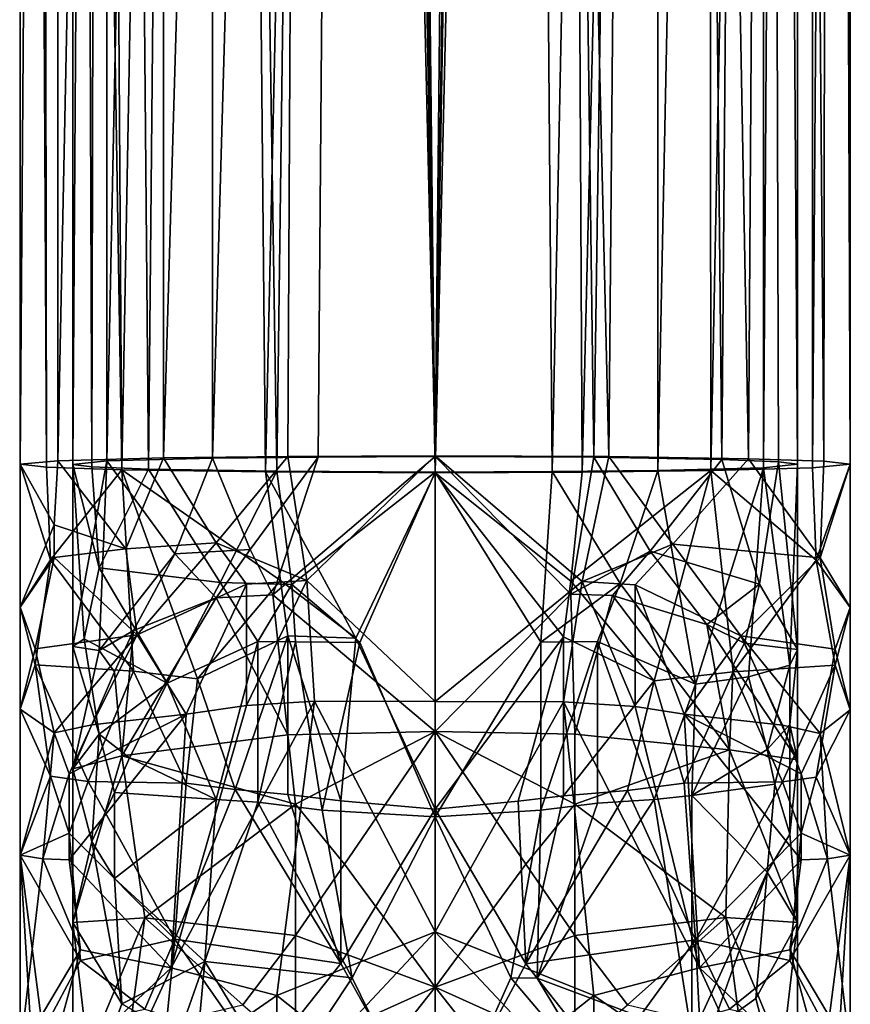
# Model space of a CAD drawing. Extents: x -69 to 136, y -208 to 37.
# Drawn here: x -25 to -3, y -173 to -147 of the extents above; entities that cross this region are included whole.
import ezdxf

# ---------------------------------------------------------------- set-up
doc = ezdxf.new("R2010")
doc.units = 0
doc.header["$MEASUREMENT"] = 0

msp = doc.modelspace()

# ---------------------------------------------------------------- linework, layer by layer
for points in [[(-24.890625, -21.96207, -5.399002), (-23.890625, -21.960571, -9.939003), (-24.878906, -158.315872, -5.441002)], [(-24.890625, -21.96207, -5.399002), (-24.878906, -158.315872, -5.441002), (-24.179688, -158.393799, -1.576004)], [(-24.390625, -21.96302, -2.242004), (-24.890625, -21.96207, -5.399002), (-24.179688, -158.393799, -1.576004)], [(-23.890625, -21.960571, -9.939003), (-23.878906, -158.22377, -9.987007), (-24.878906, -158.315872, -5.441002)], [(-24.390625, -21.96302, -2.242004), (-24.179688, -158.393799, -1.576004), (-22.179688, -158.462601, 1.794998)], [(-23.089844, -21.963692, 0.651001), (-24.390625, -21.96302, -2.242004), (-22.179688, -158.462601, 1.794998)], [(-23.890625, -21.960571, -9.939003), (-21.089844, -21.959091, -13.670006), (-23.878906, -158.22377, -9.987007)], [(-21.089844, -21.959091, -13.670006), (-21.078125, -158.147491, -13.722008), (-23.878906, -158.22377, -9.987007)], [(-22.589844, -21.960541, -9.586998), (-23.492188, -21.961933, -5.355003), (-23.480469, -158.316742, -5.443001)], [(-23.480469, -158.316742, -5.443001), (-23.492188, -21.961933, -5.355003), (-22.980469, -158.383682, -2.32)], [(-23.492188, -21.961933, -5.355003), (-22.691406, -21.963051, -1.324005), (-22.980469, -158.383682, -2.32)], [(-22.578125, -158.226639, -9.681999), (-22.589844, -21.960541, -9.586998), (-23.480469, -158.316742, -5.443001)], [(-19.691406, -21.964451, 3.909996), (-23.089844, -21.963692, 0.651001), (-22.179688, -158.462601, 1.794998)], [(-22.980469, -158.383682, -2.32), (-22.691406, -21.963051, -1.324005), (-21.480469, -158.442535, 0.465996)], [(-22.691406, -21.963051, -1.324005), (-20.191406, -21.963902, 1.966995), (-21.480469, -158.442535, 0.465996)], [(-19.792969, -21.959263, -12.961006), (-22.589844, -21.960541, -9.586998), (-22.578125, -158.226639, -9.681999)], [(-19.78125, -158.154358, -13.058998), (-19.792969, -21.959263, -12.961006), (-22.578125, -158.226639, -9.681999)], [(-19.691406, -21.964451, 3.909996), (-22.179688, -158.462601, 1.794998), (-18.378906, -158.518219, 4.570999)], [(-21.480469, -158.442535, 0.465996), (-20.191406, -21.963902, 1.966995), (-18.078125, -158.50119, 3.212997)], [(-21.089844, -21.959091, -13.670006), (-17.089844, -21.958092, -15.929008), (-21.078125, -158.147491, -13.722008)], [(-17.089844, -21.958092, -15.929008), (-17.78125, -158.106155, -15.741997), (-21.078125, -158.147491, -13.722008)], [(-20.191406, -21.963902, 1.966995), (-16.292969, -21.964111, 3.978996), (-18.078125, -158.50119, 3.212997)], [(-15.890625, -21.958267, -14.793007), (-19.792969, -21.959263, -12.961006), (-19.78125, -158.154358, -13.058998)], [(-16.980469, -158.122086, -14.567009), (-15.890625, -21.958267, -14.793007), (-19.78125, -158.154358, -13.058998)], [(-15.390625, -21.96442, 5.497002), (-19.691406, -21.964451, 3.909996), (-18.378906, -158.518219, 4.570999)], [(-15.390625, -21.96442, 5.497002), (-18.378906, -158.518219, 4.570999), (-13.878906, -158.537781, 5.554001)], [(-18.078125, -158.50119, 3.212997), (-16.292969, -21.964111, 3.978996), (-13.878906, -158.521774, 4.195)], [(-17.089844, -21.958092, -15.929008), (-13.878906, -158.091782, -16.445), (-17.78125, -158.106155, -15.741997)], [(-17.089844, -21.958092, -15.929008), (-12.492188, -21.957428, -16.310005), (-13.878906, -158.091782, -16.445)], [(-13.878906, -158.110779, -15.088997), (-15.890625, -21.958267, -14.793007), (-16.980469, -158.122086, -14.567009)], [(-16.292969, -21.964111, 3.978996), (-11.890625, -21.963673, 4.083), (-13.878906, -158.521774, 4.195)], [(-11.492188, -21.957829, -14.706001), (-15.890625, -21.958267, -14.793007), (-13.878906, -158.110779, -15.088997)], [(-10.691406, -21.963852, 5.130997), (-15.390625, -21.96442, 5.497002), (-13.878906, -158.537781, 5.554001)], [(-12.492188, -21.957428, -16.310005), (-9.28125, -158.111313, -15.463005), (-13.878906, -158.091782, -16.445)], [(-9.679688, -158.130341, -14.108009), (-11.492188, -21.957829, -14.706001), (-13.878906, -158.110779, -15.088997)], [(-13.878906, -158.521774, 4.195), (-11.890625, -21.963673, 4.083), (-10.78125, -158.510452, 3.672997)], [(-10.691406, -21.963852, 5.130997), (-13.878906, -158.537781, 5.554001), (-9.980469, -158.523376, 4.849998)], [(-12.492188, -21.957428, -16.310005), (-8.089844, -21.957489, -14.745003), (-9.28125, -158.111313, -15.463005)], [(-11.890625, -21.963673, 4.083), (-7.992188, -21.962681, 2.259995), (-10.78125, -158.510452, 3.672997)], [(-7.691406, -21.958054, -12.711006), (-11.492188, -21.957829, -14.706001), (-9.679688, -158.130341, -14.108009)], [(-10.78125, -158.510452, 3.672997), (-7.992188, -21.962681, 2.259995), (-7.980469, -158.477173, 2.162994)], [(-6.691406, -21.962749, 2.881996), (-10.691406, -21.963852, 5.130997), (-9.980469, -158.523376, 4.849998)], [(-6.691406, -21.962749, 2.881996), (-9.980469, -158.523376, 4.849998), (-6.578125, -158.48204, 2.828995)], [(-6.28125, -158.189011, -11.366005), (-7.691406, -21.958054, -12.711006), (-9.679688, -158.130341, -14.108009)], [(-8.089844, -21.957489, -14.745003), (-5.578125, -158.166931, -12.692009), (-9.28125, -158.111313, -15.463005)], [(-8.089844, -21.957489, -14.745003), (-4.691406, -21.958153, -11.506996), (-5.578125, -158.166931, -12.692009)], [(-7.992188, -21.962681, 2.259995), (-5.191406, -21.961399, -1.115005), (-7.980469, -158.477173, 2.162994)], [(-7.980469, -158.477173, 2.162994), (-5.191406, -21.961399, -1.115005), (-5.179688, -158.404907, -1.212006)], [(-5.191406, -21.9589, -9.409996), (-7.691406, -21.958054, -12.711006), (-6.28125, -158.189011, -11.366005)], [(-3.890625, -21.961372, -0.852005), (-6.691406, -21.962749, 2.881996), (-6.578125, -158.48204, 2.828995)], [(-3.890625, -21.961372, -0.852005), (-6.578125, -158.48204, 2.828995), (-3.878906, -158.405762, -0.903)], [(-4.78125, -158.247864, -8.579002), (-5.191406, -21.9589, -9.409996), (-6.28125, -158.189011, -11.366005)], [(-4.691406, -21.958153, -11.506996), (-3.578125, -158.234741, -9.320999), (-5.578125, -158.166931, -12.692009)], [(-4.292969, -21.960011, -5.359001), (-5.191406, -21.9589, -9.409996), (-4.28125, -158.314819, -5.446999)], [(-4.28125, -158.314819, -5.446999), (-5.191406, -21.9589, -9.409996), (-4.78125, -158.247864, -8.579002)], [(-5.191406, -21.961399, -1.115005), (-4.292969, -21.960011, -5.359001), (-5.179688, -158.404907, -1.212006)], [(-5.179688, -158.404907, -1.212006), (-4.292969, -21.960011, -5.359001), (-4.28125, -158.314819, -5.446999)], [(-4.691406, -21.958153, -11.506996), (-3.390625, -21.958923, -8.592003), (-3.578125, -158.234741, -9.320999)], [(-2.890625, -21.959873, -5.403999), (-3.890625, -21.961372, -0.852005), (-3.878906, -158.405762, -0.903)], [(-2.890625, -21.959873, -5.403999), (-3.878906, -158.405762, -0.903), (-2.878906, -158.313675, -5.445999)], [(-3.390625, -21.958923, -8.592003), (-2.878906, -158.313675, -5.445999), (-3.578125, -158.234741, -9.320999)], [(-3.390625, -21.958923, -8.592003), (-2.890625, -21.959873, -5.403999), (-2.878906, -158.313675, -5.445999)], [(-22.078125, -160.552582, -12.937996), (-23.878906, -158.22377, -9.987007), (-21.078125, -158.147491, -13.722008)], [(-22.578125, -158.226639, -9.681999), (-20.78125, -160.691467, -12.431999), (-19.78125, -158.154358, -13.058998)], [(-22.078125, -160.552582, -12.937996), (-21.078125, -158.147491, -13.722008), (-19.679688, -160.396347, -14.984001)], [(-19.679688, -160.396347, -14.984001), (-21.078125, -158.147491, -13.722008), (-17.78125, -158.106155, -15.741997)], [(-19.78125, -158.154358, -13.058998), (-20.78125, -160.691467, -12.431999), (-18.78125, -160.576263, -13.978996)], [(-19.78125, -158.154358, -13.058998), (-18.78125, -160.576263, -13.978996), (-16.980469, -158.122086, -14.567009)], [(-19.679688, -160.396347, -14.984001), (-17.78125, -158.106155, -15.741997), (-17.28125, -161.392105, -16.248009)], [(-16.980469, -158.122086, -14.567009), (-18.78125, -160.576263, -13.978996), (-18.179688, -161.776199, -14.442009)], [(-16.980469, -158.122086, -14.567009), (-18.179688, -161.776199, -14.442009), (-13.878906, -158.110779, -15.088997)], [(-13.878906, -158.110779, -15.088997), (-18.179688, -161.776199, -14.442009), (-13.878906, -165.39978, -16.338005)], [(-17.28125, -161.392105, -16.248009), (-17.78125, -158.106155, -15.741997), (-13.878906, -158.091782, -16.445)], [(-17.28125, -161.392105, -16.248009), (-13.878906, -158.091782, -16.445), (-13.878906, -164.603775, -17.504997)], [(-9.980469, -161.418381, -16.060997), (-13.878906, -164.603775, -17.504997), (-13.878906, -158.091782, -16.445)], [(-9.980469, -161.418381, -16.060997), (-13.878906, -158.091782, -16.445), (-9.28125, -158.111313, -15.463005)], [(-13.878906, -165.39978, -16.338005), (-10.28125, -161.756409, -14.758995), (-13.878906, -158.110779, -15.088997)], [(-13.878906, -158.110779, -15.088997), (-10.28125, -161.756409, -14.758995), (-9.679688, -158.130341, -14.108009)], [(-9.679688, -158.130341, -14.108009), (-10.28125, -161.756409, -14.758995), (-8.179688, -160.616196, -13.401009)], [(-9.980469, -161.418381, -16.060997), (-9.28125, -158.111313, -15.463005), (-7.578125, -160.429138, -14.635002)], [(-9.679688, -158.130341, -14.108009), (-8.179688, -160.616196, -13.401009), (-6.28125, -158.189011, -11.366005)], [(-7.578125, -160.429138, -14.635002), (-9.28125, -158.111313, -15.463005), (-5.578125, -158.166931, -12.692009)], [(-23.980469, -159.921783, -9.926003), (-24.878906, -158.315872, -5.441002), (-23.878906, -158.22377, -9.987007)], [(-24.078125, -160.851791, -1.434006), (-24.179688, -158.393799, -1.576004), (-24.878906, -158.315872, -5.441002)], [(-24.878906, -162.103867, -6.567001), (-24.078125, -160.851791, -1.434006), (-24.878906, -158.315872, -5.441002)], [(-24.878906, -162.103867, -6.567001), (-24.878906, -158.315872, -5.441002), (-23.980469, -159.921783, -9.926003)], [(-24.078125, -160.851791, -1.434006), (-22.179688, -158.462601, 1.794998), (-24.179688, -158.393799, -1.576004)], [(-22.078125, -160.552582, -12.937996), (-23.980469, -159.921783, -9.926003), (-23.878906, -158.22377, -9.987007)], [(-23.480469, -158.316742, -5.443001), (-23.480469, -163.143738, -6.679001), (-22.578125, -158.226639, -9.681999)], [(-22.578125, -158.226639, -9.681999), (-23.480469, -163.143738, -6.679001), (-22.78125, -163.248657, -9.814995)], [(-22.980469, -158.383682, -2.32), (-22.78125, -161.057663, -2.020004), (-23.480469, -158.316742, -5.443001)], [(-23.480469, -158.316742, -5.443001), (-22.78125, -161.057663, -2.020004), (-23.179688, -162.942703, -3.421005)], [(-23.179688, -162.942703, -3.421005), (-23.480469, -163.143738, -6.679001), (-23.480469, -158.316742, -5.443001)], [(-21.480469, -158.442535, 0.465996), (-22.78125, -161.057663, -2.020004), (-22.980469, -158.383682, -2.32)], [(-22.578125, -158.226639, -9.681999), (-22.78125, -163.248657, -9.814995), (-20.78125, -160.691467, -12.431999)], [(-8.179688, -160.616196, -13.401009), (-5.28125, -161.490906, -10.152), (-6.28125, -158.189011, -11.366005)], [(-5.179688, -158.404907, -1.212006), (-6.980469, -164.140091, 0.757996), (-7.980469, -158.477173, 2.162994)], [(-3.679688, -160.794754, -9.819008), (-7.578125, -160.429138, -14.635002), (-5.578125, -158.166931, -12.692009)], [(-5.179688, -158.404907, -1.212006), (-5.578125, -163.94693, -1.037003), (-6.980469, -164.140091, 0.757996)], [(-3.78125, -160.857773, -1.325005), (-3.878906, -158.405762, -0.903), (-6.578125, -158.48204, 2.828995)], [(-6.28125, -158.189011, -11.366005), (-5.28125, -161.490906, -10.152), (-4.78125, -158.247864, -8.579002)], [(-3.679688, -160.794754, -9.819008), (-5.578125, -158.166931, -12.692009), (-3.578125, -158.234741, -9.320999)], [(-5.179688, -158.404907, -1.212006), (-4.480469, -163.635834, -3.973999), (-5.578125, -163.94693, -1.037003)], [(-5.28125, -161.490906, -10.152), (-4.28125, -163.225815, -7.232002), (-4.78125, -158.247864, -8.579002)], [(-4.28125, -158.314819, -5.446999), (-4.480469, -163.635834, -3.973999), (-5.179688, -158.404907, -1.212006)], [(-4.78125, -158.247864, -8.579002), (-4.28125, -163.225815, -7.232002), (-4.28125, -158.314819, -5.446999)], [(-4.28125, -163.225815, -7.232002), (-4.480469, -163.635834, -3.973999), (-4.28125, -158.314819, -5.446999)], [(-3.78125, -160.857773, -1.325005), (-2.878906, -158.313675, -5.445999), (-3.878906, -158.405762, -0.903)], [(-2.878906, -162.113678, -6.467003), (-2.878906, -158.313675, -5.445999), (-3.78125, -160.857773, -1.325005)], [(-3.679688, -160.794754, -9.819008), (-3.578125, -158.234741, -9.320999), (-2.878906, -158.313675, -5.445999)], [(-2.878906, -162.113678, -6.467003), (-3.679688, -160.794754, -9.819008), (-2.878906, -158.313675, -5.445999)], [(-24.078125, -160.851791, -1.434006), (-21.878906, -163.79657, 1.557999), (-22.179688, -158.462601, 1.794998)], [(-19.578125, -161.447342, 2.087997), (-22.78125, -161.057663, -2.020004), (-21.480469, -158.442535, 0.465996)], [(-20.179688, -164.004395, 3.036995), (-22.179688, -158.462601, 1.794998), (-21.878906, -163.79657, 1.557999)], [(-17.980469, -161.399185, 4.558998), (-18.378906, -158.518219, 4.570999), (-22.179688, -158.462601, 1.794998)], [(-17.980469, -161.399185, 4.558998), (-22.179688, -158.462601, 1.794998), (-20.179688, -164.004395, 3.036995)], [(-18.078125, -158.50119, 3.212997), (-19.578125, -161.447342, 2.087997), (-21.480469, -158.442535, 0.465996)], [(-18.078125, -158.50119, 3.212997), (-17.679688, -161.497162, 3.187996), (-19.578125, -161.447342, 2.087997)], [(-15.980469, -162.926987, 4.997002), (-18.378906, -158.518219, 4.570999), (-17.980469, -161.399185, 4.558998)], [(-15.980469, -162.926987, 4.997002), (-13.878906, -158.537781, 5.554001), (-18.378906, -158.518219, 4.570999)], [(-13.878906, -158.521774, 4.195), (-17.679688, -161.497162, 3.187996), (-18.078125, -158.50119, 3.212997)], [(-13.878906, -158.521774, 4.195), (-15.878906, -163.03598, 3.610001), (-17.679688, -161.497162, 3.187996)], [(-15.980469, -162.926987, 4.997002), (-13.878906, -167.457779, 4.443001), (-13.878906, -158.537781, 5.554001)], [(-13.878906, -167.656769, 2.995995), (-15.878906, -163.03598, 3.610001), (-13.878906, -158.521774, 4.195)], [(-10.78125, -158.510452, 3.672997), (-11.078125, -163.028488, 3.409996), (-13.878906, -158.521774, 4.195)], [(-13.878906, -158.521774, 4.195), (-11.078125, -163.028488, 3.409996), (-13.878906, -167.656769, 2.995995)], [(-10.28125, -161.416412, 4.777), (-9.980469, -158.523376, 4.849998), (-13.878906, -158.537781, 5.554001)], [(-10.480469, -162.887421, 4.669998), (-13.878906, -158.537781, 5.554001), (-13.878906, -167.457779, 4.443001)], [(-10.28125, -161.416412, 4.777), (-13.878906, -158.537781, 5.554001), (-10.480469, -162.887421, 4.669998)], [(-10.78125, -158.510452, 3.672997), (-8.980469, -161.474289, 2.667999), (-11.078125, -163.028488, 3.409996)], [(-7.980469, -158.477173, 2.162994), (-8.980469, -161.474289, 2.667999), (-10.78125, -158.510452, 3.672997)], [(-10.28125, -161.416412, 4.777), (-6.578125, -158.48204, 2.828995), (-9.980469, -158.523376, 4.849998)], [(-8.078125, -164.0522, 3.386002), (-6.578125, -158.48204, 2.828995), (-10.28125, -161.416412, 4.777)], [(-6.980469, -164.140091, 0.757996), (-8.980469, -161.474289, 2.667999), (-7.980469, -158.477173, 2.162994)], [(-5.980469, -163.815979, 1.713997), (-6.578125, -158.48204, 2.828995), (-8.078125, -164.0522, 3.386002)], [(-3.78125, -160.857773, -1.325005), (-6.578125, -158.48204, 2.828995), (-5.980469, -163.815979, 1.713997)], [(-24.878906, -162.103867, -6.567001), (-23.980469, -159.921783, -9.926003), (-23.980469, -160.786789, -9.92701)], [(-22.078125, -160.552582, -12.937996), (-23.980469, -160.786789, -9.92701), (-23.980469, -159.921783, -9.926003)], [(-22.078125, -160.552582, -12.937996), (-19.679688, -160.396347, -14.984001), (-21.78125, -162.834564, -13.655998)], [(-19.679688, -160.396347, -14.984001), (-18.878906, -161.493271, -15.558998), (-21.78125, -162.834564, -13.655998)], [(-19.679688, -160.396347, -14.984001), (-17.28125, -161.392105, -16.248009), (-18.878906, -161.493271, -15.558998)], [(-9.980469, -161.418381, -16.060997), (-7.578125, -160.429138, -14.635002), (-8.578125, -161.510239, -15.43)], [(-7.578125, -160.429138, -14.635002), (-5.78125, -162.858963, -13.502998), (-8.578125, -161.510239, -15.43)], [(-3.679688, -160.794754, -9.819008), (-5.78125, -162.858963, -13.502998), (-7.578125, -160.429138, -14.635002)], [(-22.078125, -160.552582, -12.937996), (-21.78125, -162.834564, -13.655998), (-23.980469, -160.786789, -9.92701)], [(-20.78125, -160.691467, -12.431999), (-22.78125, -163.248657, -9.814995), (-21.878906, -162.716568, -11.305)], [(-20.78125, -160.691467, -12.431999), (-21.878906, -162.716568, -11.305), (-19.679688, -161.856354, -13.547005)], [(-18.78125, -160.576263, -13.978996), (-20.78125, -160.691467, -12.431999), (-19.679688, -161.856354, -13.547005)], [(-18.179688, -161.776199, -14.442009), (-18.78125, -160.576263, -13.978996), (-19.679688, -161.856354, -13.547005)], [(-8.179688, -160.616196, -13.401009), (-10.28125, -161.756409, -14.758995), (-9.179688, -161.790298, -14.226997)], [(-9.179688, -161.790298, -14.226997), (-6.679688, -162.563065, -12.349998), (-8.179688, -160.616196, -13.401009)], [(-8.179688, -160.616196, -13.401009), (-6.679688, -162.563065, -12.349998), (-5.28125, -161.490906, -10.152)], [(-24.878906, -162.103867, -6.567001), (-23.980469, -160.786789, -9.92701), (-24.480469, -163.208832, -8.903999)], [(-24.878906, -162.103867, -6.567001), (-24.480469, -163.62883, -3.133003), (-24.078125, -160.851791, -1.434006)], [(-23.980469, -160.786789, -9.92701), (-21.78125, -162.834564, -13.655998), (-24.480469, -163.208832, -8.903999)], [(-24.078125, -160.851791, -1.434006), (-24.480469, -163.62883, -3.133003), (-21.878906, -163.79657, 1.557999)], [(-3.78125, -160.857773, -1.325005), (-5.980469, -163.815979, 1.713997), (-3.28125, -163.636703, -3.056999)], [(-3.679688, -160.794754, -9.819008), (-3.28125, -163.218704, -8.828003), (-5.78125, -162.858963, -13.502998)], [(-2.878906, -162.113678, -6.467003), (-3.78125, -160.857773, -1.325005), (-3.28125, -163.636703, -3.056999)], [(-2.878906, -162.113678, -6.467003), (-3.28125, -163.218704, -8.828003), (-3.679688, -160.794754, -9.819008)], [(-23.179688, -162.942703, -3.421005), (-22.78125, -161.057663, -2.020004), (-20.980469, -164.112473, 0.5)], [(-20.980469, -164.112473, 0.5), (-22.78125, -161.057663, -2.020004), (-19.578125, -161.447342, 2.087997)], [(-21.78125, -162.834564, -13.655998), (-18.878906, -161.493271, -15.558998), (-20.480469, -164.942429, -15.314995)], [(-20.980469, -164.112473, 0.5), (-19.578125, -161.447342, 2.087997), (-18.578125, -163.008255, 2.560997)], [(-18.878906, -161.493271, -15.558998), (-18.878906, -164.705276, -16.252998), (-20.480469, -164.942429, -15.314995)], [(-17.980469, -161.399185, 4.558998), (-20.179688, -164.004395, 3.036995), (-17.78125, -162.865158, 4.480995)], [(-19.578125, -161.447342, 2.087997), (-17.679688, -161.497162, 3.187996), (-18.578125, -163.008255, 2.560997)], [(-17.28125, -161.392105, -16.248009), (-17.078125, -164.595093, -16.998009), (-18.878906, -164.705276, -16.252998)], [(-18.878906, -161.493271, -15.558998), (-17.28125, -161.392105, -16.248009), (-18.878906, -164.705276, -16.252998)], [(-18.578125, -163.008255, 2.560997), (-17.679688, -161.497162, 3.187996), (-17.578125, -163.020142, 3.095001)], [(-15.980469, -162.926987, 4.997002), (-17.980469, -161.399185, 4.558998), (-17.78125, -162.865158, 4.480995)], [(-17.679688, -161.497162, 3.187996), (-15.878906, -163.03598, 3.610001), (-17.578125, -163.020142, 3.095001)], [(-17.28125, -161.392105, -16.248009), (-13.878906, -164.603775, -17.504997), (-17.078125, -164.595093, -16.998009)], [(-9.980469, -161.418381, -16.060997), (-10.480469, -164.607422, -16.950996), (-13.878906, -164.603775, -17.504997)], [(-11.078125, -163.028488, 3.409996), (-8.980469, -161.474289, 2.667999), (-9.578125, -163.012344, 2.778999)], [(-8.078125, -164.0522, 3.386002), (-10.28125, -161.416412, 4.777), (-10.480469, -162.887421, 4.669998)], [(-9.980469, -161.418381, -16.060997), (-8.578125, -164.736237, -16.127007), (-10.480469, -164.607422, -16.950996)], [(-9.980469, -161.418381, -16.060997), (-8.578125, -161.510239, -15.43), (-8.578125, -164.736237, -16.127007)], [(-9.578125, -163.012344, 2.778999), (-8.980469, -161.474289, 2.667999), (-6.980469, -164.140091, 0.757996)], [(-8.578125, -161.510239, -15.43), (-5.78125, -162.858963, -13.502998), (-7.28125, -164.941116, -15.316002)], [(-8.578125, -161.510239, -15.43), (-7.28125, -164.941116, -15.316002), (-8.578125, -164.736237, -16.127007)], [(-5.28125, -161.490906, -10.152), (-6.679688, -162.563065, -12.349998), (-5.679688, -163.057953, -11.002998)], [(-5.679688, -163.057953, -11.002998), (-4.28125, -163.225815, -7.232002), (-5.28125, -161.490906, -10.152)], [(-19.679688, -161.856354, -13.547005), (-17.78125, -165.487152, -15.495995), (-18.179688, -161.776199, -14.442009)], [(-18.179688, -161.776199, -14.442009), (-17.78125, -165.487152, -15.495995), (-13.878906, -165.39978, -16.338005)], [(-13.878906, -165.39978, -16.338005), (-10.179688, -165.469391, -15.594002), (-10.28125, -161.756409, -14.758995)], [(-10.28125, -161.756409, -14.758995), (-10.179688, -165.469391, -15.594002), (-9.179688, -161.790298, -14.226997)], [(-9.179688, -161.790298, -14.226997), (-10.179688, -165.469391, -15.594002), (-6.078125, -165.882004, -12.330009)], [(-6.078125, -165.882004, -12.330009), (-6.679688, -162.563065, -12.349998), (-9.179688, -161.790298, -14.226997)], [(-19.679688, -161.856354, -13.547005), (-22.179688, -166.0466, -11.665001), (-17.78125, -165.487152, -15.495995)], [(-19.679688, -161.856354, -13.547005), (-21.878906, -162.716568, -11.305), (-22.179688, -166.0466, -11.665001)], [(-24.878906, -162.103867, -6.567001), (-24.878906, -164.809875, -5.546005), (-24.480469, -163.62883, -3.133003)], [(-24.878906, -162.103867, -6.567001), (-24.480469, -163.208832, -8.903999), (-24.878906, -164.809875, -5.546005)], [(-2.878906, -162.113678, -6.467003), (-3.28125, -163.636703, -3.056999), (-2.878906, -164.825668, -5.445)], [(-2.878906, -162.113678, -6.467003), (-2.878906, -164.825668, -5.445), (-3.28125, -163.218704, -8.828003)], [(-5.980469, -163.629974, -11.717995), (-6.679688, -162.563065, -12.349998), (-6.078125, -165.882004, -12.330009)], [(-5.679688, -163.057953, -11.002998), (-6.679688, -162.563065, -12.349998), (-5.980469, -163.629974, -11.717995)], [(-24.480469, -163.208832, -8.903999), (-21.78125, -162.834564, -13.655998), (-23.980469, -165.431778, -10.775002)], [(-23.980469, -165.431778, -10.775002), (-21.78125, -162.834564, -13.655998), (-22.980469, -165.219681, -12.580009)], [(-22.980469, -165.219681, -12.580009), (-21.78125, -162.834564, -13.655998), (-20.480469, -164.942429, -15.314995)], [(-21.878906, -162.716568, -11.305), (-22.78125, -163.248657, -9.814995), (-22.378906, -163.815613, -10.679008)], [(-22.179688, -166.0466, -11.665001), (-21.878906, -162.716568, -11.305), (-22.378906, -163.815613, -10.679008)], [(-22.78125, -165.465652, -2.696999), (-23.480469, -163.143738, -6.679001), (-23.179688, -162.942703, -3.421005)], [(-22.78125, -165.465652, -2.696999), (-23.179688, -162.942703, -3.421005), (-20.980469, -164.112473, 0.5)], [(-20.980469, -164.112473, 0.5), (-18.578125, -163.008255, 2.560997), (-19.679688, -167.200348, 1.123001)], [(-17.78125, -162.865158, 4.480995), (-20.179688, -164.004395, 3.036995), (-19.179688, -166.935287, 3.157997)], [(-19.679688, -167.200348, 1.123001), (-18.578125, -163.008255, 2.560997), (-18.578125, -167.275253, 1.800995)], [(-17.78125, -162.865158, 4.480995), (-19.179688, -166.935287, 3.157997), (-17.78125, -167.066162, 3.780998)], [(-18.578125, -163.008255, 2.560997), (-17.578125, -163.020142, 3.095001), (-18.578125, -167.275253, 1.800995)], [(-18.578125, -167.275253, 1.800995), (-17.578125, -163.020142, 3.095001), (-16.878906, -167.486069, 2.532997)], [(-17.78125, -162.865158, 4.480995), (-17.78125, -167.066162, 3.780998), (-16.378906, -167.232025, 4.190994)], [(-15.980469, -162.926987, 4.997002), (-17.78125, -162.865158, 4.480995), (-16.378906, -167.232025, 4.190994)], [(-17.578125, -163.020142, 3.095001), (-15.878906, -163.03598, 3.610001), (-16.878906, -167.486069, 2.532997)], [(-16.878906, -167.486069, 2.532997), (-15.878906, -163.03598, 3.610001), (-13.878906, -167.656769, 2.995995)], [(-15.980469, -162.926987, 4.997002), (-16.378906, -167.232025, 4.190994), (-13.878906, -167.457779, 4.443001)], [(-10.480469, -162.887421, 4.669998), (-13.878906, -167.457779, 4.443001), (-11.679688, -167.247543, 4.264)], [(-13.878906, -167.656769, 2.995995), (-11.078125, -163.028488, 3.409996), (-11.078125, -167.485489, 2.616997)], [(-10.480469, -162.887421, 4.669998), (-11.679688, -167.247543, 4.264), (-10.480469, -167.104416, 3.967995)], [(-11.078125, -167.485489, 2.616997), (-9.578125, -163.012344, 2.778999), (-9.578125, -167.297348, 2.017998)], [(-11.078125, -163.028488, 3.409996), (-9.578125, -163.012344, 2.778999), (-11.078125, -167.485489, 2.616997)], [(-8.078125, -164.0522, 3.386002), (-10.480469, -162.887421, 4.669998), (-10.480469, -167.104416, 3.967995)], [(-9.578125, -167.297348, 2.017998), (-9.578125, -163.012344, 2.778999), (-8.078125, -167.199188, 1.122002)], [(-9.578125, -163.012344, 2.778999), (-6.980469, -164.140091, 0.757996), (-8.078125, -167.199188, 1.122002)], [(-4.679688, -165.231842, -12.519005), (-7.28125, -164.941116, -15.316002), (-5.78125, -162.858963, -13.502998)], [(-4.28125, -166.148819, -7.657005), (-5.679688, -163.057953, -11.002998), (-5.980469, -163.629974, -11.717995)], [(-4.679688, -165.231842, -12.519005), (-5.78125, -162.858963, -13.502998), (-3.679688, -165.454758, -10.668007)], [(-3.28125, -163.218704, -8.828003), (-3.679688, -165.454758, -10.668007), (-5.78125, -162.858963, -13.502998)], [(-4.28125, -166.148819, -7.657005), (-4.28125, -163.225815, -7.232002), (-5.679688, -163.057953, -11.002998)], [(-24.878906, -164.809875, -5.546005), (-24.480469, -163.208832, -8.903999), (-23.980469, -165.431778, -10.775002)], [(-23.480469, -166.383743, -6.612), (-23.480469, -163.143738, -6.679001), (-22.78125, -165.465652, -2.696999)], [(-22.78125, -163.248657, -9.814995), (-23.480469, -163.143738, -6.679001), (-23.480469, -166.383743, -6.612)], [(-22.378906, -163.815613, -10.679008), (-22.78125, -163.248657, -9.814995), (-23.480469, -166.383743, -6.612)], [(-4.480469, -165.210831, -4.176003), (-4.28125, -163.225815, -7.232002), (-4.28125, -166.148819, -7.657005)], [(-4.480469, -165.210831, -4.176003), (-4.480469, -163.635834, -3.973999), (-4.28125, -163.225815, -7.232002)], [(-2.878906, -164.825668, -5.445), (-3.679688, -165.454758, -10.668007), (-3.28125, -163.218704, -8.828003)], [(-24.878906, -164.809875, -5.546005), (-24.078125, -166.584793, -2.358002), (-24.480469, -163.62883, -3.133003)], [(-23.078125, -166.719696, -0.492004), (-24.480469, -163.62883, -3.133003), (-24.078125, -166.584793, -2.358002)], [(-23.078125, -166.719696, -0.492004), (-21.878906, -163.79657, 1.557999), (-24.480469, -163.62883, -3.133003)], [(-4.28125, -166.148819, -7.657005), (-5.980469, -163.629974, -11.717995), (-6.078125, -165.882004, -12.330009)], [(-3.28125, -163.636703, -3.056999), (-5.980469, -163.815979, 1.713997), (-4.679688, -166.73085, -0.43)], [(-5.578125, -163.94693, -1.037003), (-4.480469, -163.635834, -3.973999), (-5.078125, -165.874893, -2.465004)], [(-5.078125, -165.874893, -2.465004), (-4.480469, -163.635834, -3.973999), (-4.480469, -165.210831, -4.176003)], [(-3.28125, -163.636703, -3.056999), (-4.679688, -166.73085, -0.43), (-3.78125, -166.605774, -2.249001)], [(-2.878906, -164.825668, -5.445), (-3.28125, -163.636703, -3.056999), (-3.78125, -166.605774, -2.249001)], [(-22.179688, -166.0466, -11.665001), (-22.378906, -163.815613, -10.679008), (-23.480469, -166.383743, -6.612)], [(-23.078125, -166.719696, -0.492004), (-20.480469, -166.764435, 2.341995), (-21.878906, -163.79657, 1.557999)], [(-20.179688, -164.004395, 3.036995), (-21.878906, -163.79657, 1.557999), (-20.480469, -166.764435, 2.341995)], [(-5.980469, -163.815979, 1.713997), (-8.078125, -164.0522, 3.386002), (-7.28125, -166.763123, 2.340996)], [(-4.679688, -166.73085, -0.43), (-5.980469, -163.815979, 1.713997), (-7.28125, -166.763123, 2.340996)], [(-20.980469, -164.112473, 0.5), (-21.980469, -166.09259, -1.153999), (-22.78125, -165.465652, -2.696999)], [(-19.679688, -167.200348, 1.123001), (-21.980469, -166.09259, -1.153999), (-20.980469, -164.112473, 0.5)], [(-20.179688, -164.004395, 3.036995), (-20.480469, -166.764435, 2.341995), (-19.179688, -166.935287, 3.157997)], [(-8.078125, -164.0522, 3.386002), (-10.480469, -167.104416, 3.967995), (-8.78125, -166.961258, 3.286995)], [(-8.078125, -164.0522, 3.386002), (-8.78125, -166.961258, 3.286995), (-7.28125, -166.763123, 2.340996)], [(-8.078125, -167.199188, 1.122002), (-6.980469, -164.140091, 0.757996), (-7.078125, -167.090088, 0.254997)], [(-6.980469, -164.140091, 0.757996), (-5.578125, -163.94693, -1.037003), (-7.078125, -167.090088, 0.254997)], [(-5.578125, -163.94693, -1.037003), (-5.078125, -165.874893, -2.465004), (-7.078125, -167.090088, 0.254997)], [(-20.878906, -171.663483, -17.670998), (-17.078125, -164.595093, -16.998009), (-18.078125, -172.398193, -20.008003)], [(-20.878906, -171.663483, -17.670998), (-18.878906, -164.705276, -16.252998), (-17.078125, -164.595093, -16.998009)], [(-18.078125, -172.398193, -20.008003), (-17.078125, -164.595093, -16.998009), (-13.878906, -170.709778, -20.004005)], [(-17.078125, -164.595093, -16.998009), (-13.878906, -164.603775, -17.504997), (-13.878906, -170.709778, -20.004005)], [(-10.480469, -164.607422, -16.950996), (-13.878906, -170.709778, -20.004005), (-13.878906, -164.603775, -17.504997)], [(-9.679688, -172.397354, -20.008003), (-13.878906, -170.709778, -20.004005), (-10.480469, -164.607422, -16.950996)], [(-6.878906, -171.662079, -17.672005), (-9.679688, -172.397354, -20.008003), (-10.480469, -164.607422, -16.950996)], [(-6.878906, -171.662079, -17.672005), (-10.480469, -164.607422, -16.950996), (-8.578125, -164.736237, -16.127007)], [(-24.878906, -164.809875, -5.546005), (-24.878906, -168.67688, -7.241005), (-24.078125, -166.584793, -2.358002)], [(-24.878906, -164.809875, -5.546005), (-23.980469, -165.431778, -10.775002), (-24.878906, -168.67688, -7.241005)], [(-23.578125, -166.520737, -11.995995), (-20.480469, -164.942429, -15.314995), (-23.578125, -168.799728, -12.750008)], [(-22.980469, -165.219681, -12.580009), (-20.480469, -164.942429, -15.314995), (-23.578125, -166.520737, -11.995995)], [(-20.878906, -171.663483, -17.670998), (-23.578125, -168.799728, -12.750008), (-20.480469, -164.942429, -15.314995)], [(-20.878906, -171.663483, -17.670998), (-20.480469, -164.942429, -15.314995), (-18.878906, -164.705276, -16.252998)], [(-6.878906, -171.662079, -17.672005), (-8.578125, -164.736237, -16.127007), (-7.28125, -164.941116, -15.316002)], [(-4.179688, -166.517792, -11.998009), (-4.179688, -168.797791, -12.750999), (-7.28125, -164.941116, -15.316002)], [(-4.679688, -165.231842, -12.519005), (-4.179688, -166.517792, -11.998009), (-7.28125, -164.941116, -15.316002)], [(-6.878906, -171.662079, -17.672005), (-7.28125, -164.941116, -15.316002), (-4.179688, -168.797791, -12.750999)], [(-2.878906, -164.825668, -5.445), (-3.78125, -166.605774, -2.249001), (-2.878906, -168.673676, -7.243004)], [(-2.878906, -164.825668, -5.445), (-2.878906, -168.673676, -7.243004), (-3.679688, -165.454758, -10.668007)], [(-23.980469, -165.431778, -10.775002), (-24.28125, -168.775818, -11.032005), (-24.878906, -168.67688, -7.241005)], [(-23.980469, -165.431778, -10.775002), (-23.578125, -166.520737, -11.995995), (-24.28125, -168.775818, -11.032005)], [(-23.980469, -165.431778, -10.775002), (-22.980469, -165.219681, -12.580009), (-23.578125, -166.520737, -11.995995)], [(-13.878906, -165.39978, -16.338005), (-17.78125, -165.487152, -15.495995), (-17.578125, -167.324142, -16.194008)], [(-13.878906, -165.39978, -16.338005), (-17.578125, -167.324142, -16.194008), (-16.28125, -168.915009, -17.306007)], [(-13.878906, -165.39978, -16.338005), (-16.28125, -168.915009, -17.306007), (-13.878906, -172.176773, -19.301003)], [(-13.878906, -172.176773, -19.301003), (-11.480469, -168.914536, -17.306007), (-13.878906, -165.39978, -16.338005)], [(-11.480469, -168.914536, -17.306007), (-10.179688, -167.323395, -16.194008), (-13.878906, -165.39978, -16.338005)], [(-10.179688, -167.323395, -16.194008), (-10.179688, -165.469391, -15.594002), (-13.878906, -165.39978, -16.338005)], [(-5.078125, -165.874893, -2.465004), (-4.480469, -165.210831, -4.176003), (-4.878906, -166.795868, -3.245003)], [(-4.878906, -166.795868, -3.245003), (-4.480469, -165.210831, -4.176003), (-4.480469, -168.115829, -4.707001)], [(-4.679688, -165.231842, -12.519005), (-3.679688, -165.454758, -10.668007), (-4.179688, -166.517792, -11.998009)], [(-4.480469, -168.115829, -4.707001), (-4.480469, -165.210831, -4.176003), (-4.28125, -166.148819, -7.657005)], [(-3.679688, -165.454758, -10.668007), (-3.480469, -168.772736, -11.032997), (-4.179688, -166.517792, -11.998009)], [(-3.679688, -165.454758, -10.668007), (-2.878906, -168.673676, -7.243004), (-3.480469, -168.772736, -11.032997)], [(-23.480469, -166.383743, -6.612), (-22.78125, -165.465652, -2.696999), (-22.980469, -168.314682, -3.889)], [(-22.980469, -168.314682, -3.889), (-22.78125, -165.465652, -2.696999), (-22.378906, -167.018616, -2.096001)], [(-22.78125, -165.465652, -2.696999), (-21.980469, -166.09259, -1.153999), (-22.378906, -167.018616, -2.096001)], [(-17.78125, -165.487152, -15.495995), (-22.179688, -166.0466, -11.665001), (-17.578125, -167.324142, -16.194008)], [(-6.078125, -165.882004, -12.330009), (-10.179688, -165.469391, -15.594002), (-10.179688, -167.323395, -16.194008)], [(-6.078125, -165.882004, -12.330009), (-10.179688, -167.323395, -16.194008), (-6.179688, -170.330994, -14.041008)], [(-7.078125, -167.090088, 0.254997), (-5.078125, -165.874893, -2.465004), (-4.878906, -166.795868, -3.245003)], [(-4.28125, -170.458817, -7.865005), (-6.078125, -165.882004, -12.330009), (-6.179688, -170.330994, -14.041008)], [(-4.28125, -166.148819, -7.657005), (-6.078125, -165.882004, -12.330009), (-4.28125, -170.458817, -7.865005)], [(-21.578125, -170.332535, -14.041008), (-22.179688, -166.0466, -11.665001), (-23.480469, -170.460739, -7.865005)], [(-23.480469, -170.460739, -7.865005), (-22.179688, -166.0466, -11.665001), (-23.480469, -166.383743, -6.612)], [(-22.378906, -167.018616, -2.096001), (-21.980469, -166.09259, -1.153999), (-19.679688, -167.200348, 1.123001)], [(-17.578125, -167.324142, -16.194008), (-22.179688, -166.0466, -11.665001), (-21.578125, -170.332535, -14.041008)], [(-4.28125, -170.458817, -7.865005), (-4.480469, -168.115829, -4.707001), (-4.28125, -166.148819, -7.657005)], [(-23.480469, -166.383743, -6.612), (-22.980469, -168.314682, -3.889), (-23.480469, -170.460739, -7.865005)], [(-24.078125, -166.584793, -2.358002), (-24.878906, -168.67688, -7.241005), (-23.578125, -168.090729, -1.690002)], [(-23.578125, -166.520737, -11.995995), (-23.578125, -168.799728, -12.750008), (-24.28125, -168.775818, -11.032005)], [(-23.078125, -166.719696, -0.492004), (-24.078125, -166.584793, -2.358002), (-23.578125, -168.090729, -1.690002)], [(-23.078125, -166.719696, -0.492004), (-23.578125, -168.090729, -1.690002), (-20.78125, -170.900467, 0.991997)], [(-23.078125, -166.719696, -0.492004), (-20.78125, -170.900467, 0.991997), (-20.480469, -166.764435, 2.341995)], [(-20.78125, -170.900467, 0.991997), (-19.179688, -166.935287, 3.157997), (-20.480469, -166.764435, 2.341995)], [(-6.980469, -170.917084, 1.053001), (-7.28125, -166.763123, 2.340996), (-8.78125, -166.961258, 3.286995)], [(-4.679688, -166.73085, -0.43), (-7.28125, -166.763123, 2.340996), (-6.980469, -170.917084, 1.053001)], [(-4.679688, -166.73085, -0.43), (-6.980469, -170.917084, 1.053001), (-4.179688, -168.088791, -1.692001)], [(-3.78125, -166.605774, -2.249001), (-4.679688, -166.73085, -0.43), (-4.179688, -168.088791, -1.692001)], [(-4.179688, -166.517792, -11.998009), (-3.480469, -168.772736, -11.032997), (-4.179688, -168.797791, -12.750999)], [(-3.78125, -166.605774, -2.249001), (-4.179688, -168.088791, -1.692001), (-2.878906, -168.673676, -7.243004)], [(-22.980469, -168.314682, -3.889), (-22.378906, -167.018616, -2.096001), (-22.378906, -169.290619, -2.702003)], [(-22.378906, -169.290619, -2.702003), (-22.378906, -167.018616, -2.096001), (-19.679688, -167.200348, 1.123001)], [(-16.378906, -171.547012, 3.088997), (-19.179688, -166.935287, 3.157997), (-20.78125, -170.900467, 0.991997)], [(-16.378906, -171.547012, 3.088997), (-17.78125, -167.066162, 3.780998), (-19.179688, -166.935287, 3.157997)], [(-11.480469, -171.555527, 3.112999), (-8.78125, -166.961258, 3.286995), (-10.480469, -167.104416, 3.967995)], [(-6.980469, -170.917084, 1.053001), (-8.78125, -166.961258, 3.286995), (-11.480469, -171.555527, 3.112999)], [(-7.078125, -167.090088, 0.254997), (-4.878906, -166.795868, -3.245003), (-5.078125, -169.123886, -3.372002)], [(-5.078125, -169.123886, -3.372002), (-4.878906, -166.795868, -3.245003), (-4.480469, -168.115829, -4.707001)], [(-19.679688, -167.200348, 1.123001), (-19.980469, -171.494385, -0.343002), (-22.378906, -169.290619, -2.702003)], [(-18.578125, -167.275253, 1.800995), (-19.980469, -171.494385, -0.343002), (-19.679688, -167.200348, 1.123001)], [(-18.578125, -167.275253, 1.800995), (-16.078125, -171.930984, 1.554001), (-19.980469, -171.494385, -0.343002)], [(-16.878906, -167.486069, 2.532997), (-16.078125, -171.930984, 1.554001), (-18.578125, -167.275253, 1.800995)], [(-16.378906, -171.547012, 3.088997), (-16.378906, -167.232025, 4.190994), (-17.78125, -167.066162, 3.780998)], [(-16.378906, -171.547012, 3.088997), (-13.878906, -167.457779, 4.443001), (-16.378906, -167.232025, 4.190994)], [(-11.480469, -171.555527, 3.112999), (-11.679688, -167.247543, 4.264), (-13.878906, -167.457779, 4.443001)], [(-11.480469, -171.555527, 3.112999), (-10.480469, -167.104416, 3.967995), (-11.679688, -167.247543, 4.264)], [(-8.078125, -167.199188, 1.122002), (-11.179688, -171.934494, 1.417999), (-9.578125, -167.297348, 2.017998)], [(-8.078125, -167.199188, 1.122002), (-7.078125, -173.477081, -1.685005), (-11.179688, -171.934494, 1.417999)], [(-7.078125, -167.090088, 0.254997), (-7.078125, -173.477081, -1.685005), (-8.078125, -167.199188, 1.122002)], [(-7.078125, -167.090088, 0.254997), (-5.078125, -169.123886, -3.372002), (-7.078125, -173.477081, -1.685005)], [(-17.578125, -170.807144, -17.704002), (-17.578125, -167.324142, -16.194008), (-21.578125, -170.332535, -14.041008)], [(-16.28125, -168.915009, -17.306007), (-17.578125, -167.324142, -16.194008), (-17.578125, -170.807144, -17.704002)], [(-13.878906, -167.656769, 2.995995), (-16.078125, -171.930984, 1.554001), (-16.878906, -167.486069, 2.532997)], [(-16.378906, -171.547012, 3.088997), (-13.878906, -176.045776, 1.784996), (-13.878906, -167.457779, 4.443001)], [(-11.480469, -171.555527, 3.112999), (-13.878906, -167.457779, 4.443001), (-13.878906, -176.045776, 1.784996)], [(-11.078125, -167.485489, 2.616997), (-11.878906, -171.929581, 1.598), (-13.878906, -167.656769, 2.995995)], [(-11.078125, -167.485489, 2.616997), (-11.179688, -171.934494, 1.417999), (-11.878906, -171.929581, 1.598)], [(-10.179688, -170.806396, -17.704002), (-10.179688, -167.323395, -16.194008), (-11.480469, -168.914536, -17.306007)], [(-9.578125, -167.297348, 2.017998), (-11.179688, -171.934494, 1.417999), (-11.078125, -167.485489, 2.616997)], [(-6.179688, -170.330994, -14.041008), (-10.179688, -167.323395, -16.194008), (-10.179688, -170.806396, -17.704002)], [(-13.878906, -176.415771, 0.136002), (-16.078125, -171.930984, 1.554001), (-13.878906, -167.656769, 2.995995)], [(-13.878906, -167.656769, 2.995995), (-11.878906, -171.929581, 1.598), (-13.878906, -176.415771, 0.136002)], [(-23.578125, -168.090729, -1.690002), (-24.878906, -168.67688, -7.241005), (-23.28125, -171.467712, -2.185005)], [(-20.78125, -170.900467, 0.991997), (-23.578125, -168.090729, -1.690002), (-23.28125, -171.467712, -2.185005)], [(-23.480469, -170.460739, -7.865005), (-22.980469, -168.314682, -3.889), (-22.179688, -172.612595, -3.359001)], [(-22.980469, -168.314682, -3.889), (-22.378906, -169.290619, -2.702003), (-22.179688, -172.612595, -3.359001)], [(-4.179688, -168.088791, -1.692001), (-6.980469, -170.917084, 1.053001), (-4.480469, -171.465836, -2.186005)], [(-5.078125, -169.123886, -3.372002), (-4.480469, -168.115829, -4.707001), (-4.28125, -170.458817, -7.865005)], [(-4.179688, -168.088791, -1.692001), (-4.480469, -171.465836, -2.186005), (-2.878906, -168.673676, -7.243004)], [(-24.28125, -168.775818, -11.032005), (-24.878906, -173.879868, -9.278), (-24.878906, -168.67688, -7.241005)], [(-24.578125, -173.572845, -6.487999), (-24.878906, -168.67688, -7.241005), (-24.878906, -173.879868, -9.278)], [(-24.28125, -173.340805, -5.138), (-24.878906, -168.67688, -7.241005), (-24.578125, -173.572845, -6.487999)], [(-23.28125, -171.467712, -2.185005), (-24.878906, -168.67688, -7.241005), (-24.28125, -173.340805, -5.138)], [(-24.28125, -168.775818, -11.032005), (-23.28125, -171.183701, -14.278999), (-24.878906, -173.879868, -9.278)], [(-24.28125, -168.775818, -11.032005), (-23.578125, -168.799728, -12.750008), (-23.28125, -171.183701, -14.278999)], [(-20.878906, -171.663483, -17.670998), (-23.28125, -171.183701, -14.278999), (-23.578125, -168.799728, -12.750008)], [(-6.878906, -171.662079, -17.672005), (-4.179688, -168.797791, -12.750999), (-4.480469, -171.181824, -14.278999)], [(-4.480469, -171.465836, -2.186005), (-3.480469, -173.337738, -5.139), (-2.878906, -168.673676, -7.243004)], [(-3.480469, -168.772736, -11.032997), (-2.878906, -173.87767, -9.278), (-4.480469, -171.181824, -14.278999)], [(-4.179688, -168.797791, -12.750999), (-3.480469, -168.772736, -11.032997), (-4.480469, -171.181824, -14.278999)], [(-3.179688, -173.570709, -6.487999), (-2.878906, -168.673676, -7.243004), (-3.480469, -173.337738, -5.139)], [(-3.480469, -168.772736, -11.032997), (-2.878906, -168.673676, -7.243004), (-2.878906, -173.87767, -9.278)], [(-3.179688, -173.570709, -6.487999), (-2.878906, -173.87767, -9.278), (-2.878906, -168.673676, -7.243004)], [(-13.878906, -172.176773, -19.301003), (-16.28125, -168.915009, -17.306007), (-17.578125, -170.807144, -17.704002)], [(-10.179688, -170.806396, -17.704002), (-11.480469, -168.914536, -17.306007), (-13.878906, -172.176773, -19.301003)], [(-22.378906, -169.290619, -2.702003), (-19.980469, -171.494385, -0.343002), (-22.179688, -172.612595, -3.359001)], [(-7.078125, -173.477081, -1.685005), (-5.078125, -169.123886, -3.372002), (-6.578125, -173.334045, -2.173004)], [(-6.578125, -173.334045, -2.173004), (-5.078125, -169.123886, -3.372002), (-5.378906, -172.477921, -3.776001)], [(-5.378906, -172.477921, -3.776001), (-5.078125, -169.123886, -3.372002), (-4.28125, -170.458817, -7.865005)], [(-21.578125, -170.332535, -14.041008), (-23.480469, -170.460739, -7.865005), (-23.480469, -174.922729, -9.812996)], [(-23.480469, -174.922729, -9.812996), (-21.980469, -173.355576, -14.924004), (-21.578125, -170.332535, -14.041008)], [(-21.578125, -170.332535, -14.041008), (-21.980469, -173.355576, -14.924004), (-18.980469, -172.646271, -17.890007)], [(-18.980469, -172.646271, -17.890007), (-17.578125, -170.807144, -17.704002), (-21.578125, -170.332535, -14.041008)], [(-6.179688, -170.330994, -14.041008), (-10.179688, -170.806396, -17.704002), (-8.78125, -172.645248, -17.890007)], [(-8.78125, -172.645248, -17.890007), (-5.78125, -173.353958, -14.924004), (-6.179688, -170.330994, -14.041008)], [(-4.28125, -170.458817, -7.865005), (-6.179688, -170.330994, -14.041008), (-4.28125, -174.920807, -9.812996)], [(-6.179688, -170.330994, -14.041008), (-5.78125, -173.353958, -14.924004), (-4.28125, -174.920807, -9.812996)], [(-23.480469, -170.460739, -7.865005), (-22.980469, -174.791672, -6.273003), (-23.480469, -174.922729, -9.812996)], [(-23.480469, -170.460739, -7.865005), (-22.179688, -172.612595, -3.359001), (-22.980469, -174.791672, -6.273003)], [(-4.78125, -174.789856, -6.273003), (-5.378906, -172.477921, -3.776001), (-4.28125, -170.458817, -7.865005)], [(-4.28125, -174.920807, -9.812996), (-4.78125, -174.789856, -6.273003), (-4.28125, -170.458817, -7.865005)], [(-20.78125, -170.900467, 0.991997), (-23.28125, -171.467712, -2.185005), (-21.578125, -172.760544, -0.372002)], [(-20.78125, -170.900467, 0.991997), (-21.578125, -172.760544, -0.372002), (-20.980469, -172.946472, 0.161995)], [(-18.480469, -174.200226, 1.43), (-20.78125, -170.900467, 0.991997), (-20.980469, -172.946472, 0.161995)], [(-16.378906, -171.547012, 3.088997), (-20.78125, -170.900467, 0.991997), (-18.480469, -174.200226, 1.43)], [(-17.578125, -173.84314, -19.465996), (-17.578125, -170.807144, -17.704002), (-18.980469, -172.646271, -17.890007)], [(-18.078125, -172.398193, -20.008003), (-13.878906, -170.709778, -20.004005), (-16.578125, -173.588028, -21.396004)], [(-13.878906, -172.176773, -19.301003), (-17.578125, -170.807144, -17.704002), (-17.578125, -173.84314, -19.465996)], [(-16.578125, -173.588028, -21.396004), (-13.878906, -170.709778, -20.004005), (-13.878906, -176.095779, -23.814003)], [(-11.179688, -173.587494, -21.396004), (-13.878906, -176.095779, -23.814003), (-13.878906, -170.709778, -20.004005)], [(-9.679688, -172.397354, -20.008003), (-11.179688, -173.587494, -21.396004), (-13.878906, -170.709778, -20.004005)], [(-10.179688, -173.842407, -19.465996), (-10.179688, -170.806396, -17.704002), (-13.878906, -172.176773, -19.301003)], [(-6.980469, -170.917084, 1.053001), (-11.480469, -171.555527, 3.112999), (-9.378906, -174.212311, 1.464996)], [(-8.78125, -172.645248, -17.890007), (-10.179688, -170.806396, -17.704002), (-10.179688, -173.842407, -19.465996)], [(-6.980469, -170.917084, 1.053001), (-9.378906, -174.212311, 1.464996), (-6.878906, -172.978073, 0.255997)], [(-6.980469, -170.917084, 1.053001), (-6.878906, -172.978073, 0.255997), (-6.078125, -172.759003, -0.373001)], [(-4.480469, -171.465836, -2.186005), (-6.980469, -170.917084, 1.053001), (-6.078125, -172.759003, -0.373001)], [(-23.28125, -171.183701, -14.278999), (-24.28125, -174.860809, -13.812004), (-24.878906, -173.879868, -9.278)], [(-20.878906, -171.663483, -17.670998), (-24.28125, -174.860809, -13.812004), (-23.28125, -171.183701, -14.278999)], [(-6.878906, -171.662079, -17.672005), (-4.480469, -171.181824, -14.278999), (-3.480469, -174.858734, -13.812004)], [(-4.480469, -171.181824, -14.278999), (-2.878906, -173.87767, -9.278), (-3.480469, -174.858734, -13.812004)], [(-4.480469, -171.465836, -2.186005), (-6.078125, -172.759003, -0.373001), (-3.480469, -173.337738, -5.139)], [(-21.578125, -172.760544, -0.372002), (-23.28125, -171.467712, -2.185005), (-24.28125, -173.340805, -5.138)], [(-20.878906, -171.663483, -17.670998), (-22.679688, -175.580643, -17.836998), (-24.28125, -174.860809, -13.812004)], [(-20.878906, -171.663483, -17.670998), (-18.078125, -172.398193, -20.008003), (-22.679688, -175.580643, -17.836998)], [(-22.179688, -172.612595, -3.359001), (-19.980469, -171.494385, -0.343002), (-20.679688, -173.478439, -1.684006)], [(-20.679688, -173.478439, -1.684006), (-19.980469, -171.494385, -0.343002), (-20.179688, -173.609406, -1.244003)], [(-19.980469, -171.494385, -0.343002), (-17.980469, -174.789185, -0.153999), (-20.179688, -173.609406, -1.244003)], [(-19.980469, -171.494385, -0.343002), (-16.078125, -171.930984, 1.554001), (-17.980469, -174.789185, -0.153999)], [(-16.378906, -171.547012, 3.088997), (-18.480469, -174.200226, 1.43), (-13.878906, -176.045776, 1.784996)], [(-9.378906, -174.212311, 1.464996), (-11.480469, -171.555527, 3.112999), (-13.878906, -176.045776, 1.784996)], [(-6.878906, -171.662079, -17.672005), (-5.078125, -175.578888, -17.836998), (-9.679688, -172.397354, -20.008003)], [(-6.878906, -171.662079, -17.672005), (-3.480469, -174.858734, -13.812004), (-5.078125, -175.578888, -17.836998)], [(-17.980469, -174.789185, -0.153999), (-16.078125, -171.930984, 1.554001), (-13.878906, -176.415771, 0.136002)], [(-11.878906, -171.929581, 1.598), (-9.480469, -174.751328, -0.321999), (-13.878906, -176.415771, 0.136002)], [(-11.878906, -171.929581, 1.598), (-11.179688, -171.934494, 1.417999), (-9.480469, -174.751328, -0.321999)], [(-11.179688, -171.934494, 1.417999), (-7.078125, -173.477081, -1.685005), (-9.480469, -174.751328, -0.321999)], [(-13.878906, -172.176773, -19.301003), (-17.578125, -173.84314, -19.465996), (-16.28125, -175.219009, -20.980003)], [(-13.878906, -172.176773, -19.301003), (-16.28125, -175.219009, -20.980003), (-13.875, -178.043777, -23.804008)], [(-13.875, -178.043777, -23.804008), (-11.480469, -175.218536, -20.980003), (-13.878906, -172.176773, -19.301003)], [(-11.480469, -175.218536, -20.980003), (-10.179688, -173.842407, -19.465996), (-13.878906, -172.176773, -19.301003)], [(-18.078125, -172.398193, -20.008003), (-18.078125, -175.189194, -21.950996), (-22.679688, -175.580643, -17.836998)], [(-18.078125, -172.398193, -20.008003), (-16.578125, -173.588028, -21.396004), (-18.078125, -175.189194, -21.950996)], [(-9.679688, -172.397354, -20.008003), (-9.679688, -175.188354, -21.950996), (-11.179688, -173.587494, -21.396004)], [(-9.679688, -172.397354, -20.008003), (-5.078125, -175.578888, -17.836998), (-9.679688, -175.188354, -21.950996)], [(-6.578125, -173.334045, -2.173004), (-5.378906, -172.477921, -3.776001), (-4.78125, -174.789856, -6.273003)], [(-22.179688, -172.612595, -3.359001), (-20.679688, -173.478439, -1.684006), (-22.980469, -174.791672, -6.273003)]]:
    msp.add_3dface(points)

doc.saveas('drawing.dxf')
